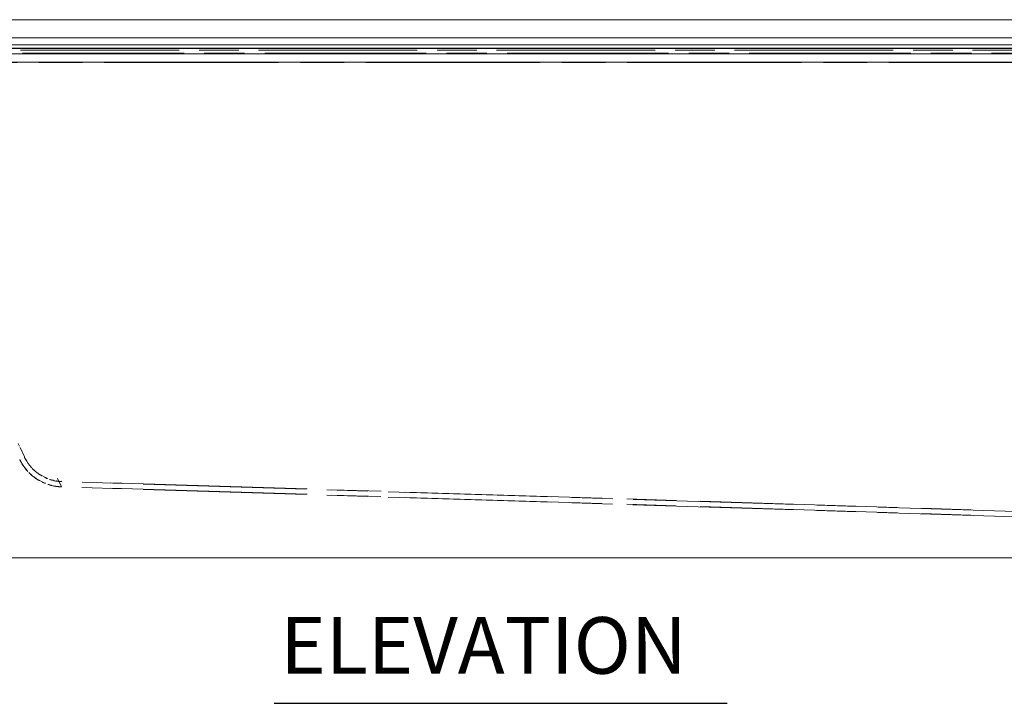
# Model space of a CAD drawing. Units: inches. Extents: x 5 to 165, y 4 to 215.
# Drawn here: x 33 to 68, y 150 to 174 of the extents above; entities that cross this region are included whole.
import ezdxf

# ---------------------------------------------------------------- set-up
doc = ezdxf.new("R2010")
doc.units = ezdxf.units.IN
doc.header["$LTSCALE"] = 20
doc.header["$MEASUREMENT"] = 0
doc.linetypes.add('LONG_DASH_DOTTED', pattern=[0.3543, 0.2362, -0.0295, 0.0591, -0.0295])
for name, color, linetype, lineweight in [('Overlay (ANSI)', 7, 'LONG_DASH_DOTTED', 18), ('Symbol (ANSI)', 7, 'Continuous', 35), ('Visible (ANSI)', 7, 'Continuous', 50), ('Visible Narrow (ANSI)', 7, 'Continuous', 5)]:
    doc.layers.add(name, color=color, linetype=linetype, lineweight=lineweight)
doc.styles.add('Text Style115', font='arialbd.ttf')

msp = doc.modelspace()

# ---------------------------------------------------------------- linework, layer by layer
at = {"layer": 'Overlay (ANSI)', "ltscale": 1.389682}
msp.add_line((20.2957, 173.8065), (79.3794, 173.8065), dxfattribs=at)
msp.add_line((20.2957, 173.8065), (79.3794, 173.8065), dxfattribs=at)
at = {"layer": 'Overlay (ANSI)', "ltscale": 1.185745}
for p, q in [((75.0441, 173.1673), (24.631, 173.1673)), ((75.0441, 173.1673), (24.631, 173.1673)), ((24.631, 172.9176), (75.0441, 172.9176)), ((24.631, 172.7304), (75.0441, 172.7304))]:
    msp.add_line(p, q, dxfattribs=at)
at = {"layer": 'Overlay (ANSI)', "ltscale": 1.206275}
for p, q in [((75.4805, 172.7944), (24.1945, 172.7944)), ((75.4805, 172.6069), (24.1945, 172.6069))]:
    msp.add_line(p, q, dxfattribs=at)
at = {"layer": 'Overlay (ANSI)', "ltscale": 1.302778}
for p, q in [((72.9162, 172.7937), (26.7588, 172.7937)), ((72.9162, 172.6064), (26.7588, 172.6064)), ((26.7588, 172.3031), (72.9162, 172.3031)), ((26.7588, 172.2998), (72.9162, 172.2998))]:
    msp.add_line(p, q, dxfattribs=at)
at = {"layer": 'Overlay (ANSI)', "ltscale": 1.206856}
for p, q in [((73.0142, 172.808), (30.2553, 172.808)), ((73.0142, 172.6207), (30.2553, 172.6207))]:
    msp.add_line(p, q, dxfattribs=at)
at = {"layer": 'Overlay (ANSI)', "ltscale": 0.008939}
msp.add_line((32.9519, 158.8503), (33.0182, 158.7082), dxfattribs=at)
at = {"layer": 'Overlay (ANSI)', "ltscale": 0.504737}
msp.add_line((33.1683, 158.3864), (33.0182, 158.7082), dxfattribs=at)
at = {"layer": 'Overlay (ANSI)', "ltscale": 0.035764}
msp.add_line((33.1683, 158.3864), (33.1736, 158.375), dxfattribs=at)
at = {"layer": 'Overlay (ANSI)', "ltscale": 0.431435}
msp.add_line((34.3396, 157.625), (34.4679, 157.35), dxfattribs=at)
at = {"layer": 'Overlay (ANSI)', "ltscale": 0.034794}
msp.add_line((34.4861, 157.5097), (34.4814, 157.5208), dxfattribs=at)
at = {"layer": 'Overlay (ANSI)', "ltscale": 1.220759}
for p, q in [((69.0704, 156.4282), (34.4862, 157.5096)), ((69.0646, 156.2408), (34.4803, 157.3222))]:
    msp.add_line(p, q, dxfattribs=at)
at = {"layer": 'Overlay (ANSI)', "ltscale": 1.470176}
for p, q in [((36.2163, 157.4677), (67.454, 156.4909)), ((36.2104, 157.2804), (67.4482, 156.3036))]:
    msp.add_line(p, q, dxfattribs=at)
at = {"layer": 'Overlay (ANSI)', "ltscale": 0.035121}
msp.add_line((34.4803, 157.3223), (34.4755, 157.3335), dxfattribs=at)
at = {"layer": 'Overlay (ANSI)', "ltscale": 1.388129}
for p, q in [((20.3287, 154.8208), (79.3464, 154.8208)), ((20.3287, 154.8175), (79.3464, 154.8175))]:
    msp.add_line(p, q, dxfattribs=at)
at = {"layer": 'Overlay (ANSI)', "ltscale": 0.093017}
msp.add_ellipse((34.5277, 159.0203), major_axis=(-1.5294, -0.7132), ratio=0.9992364, start_param=0.0551755, end_param=1.0483353, dxfattribs=at)
at = {"layer": 'Overlay (ANSI)', "ltscale": 0.08267}
msp.add_ellipse((34.5277, 159.0203), major_axis=(-1.3595, -0.6339), ratio=0.9992364, start_param=0.0551755, end_param=1.0483353, dxfattribs=at)
at = {"layer": 'Overlay (ANSI)', "ltscale": 0.10333}
msp.add_open_spline([(34.4803, 157.3222), (34.2977, 157.3279), (34.1137, 157.3642), (33.7748, 157.4908), (33.6151, 157.5816), (33.3359, 157.8062), (33.2128, 157.9427), (33.0737, 158.158), (33.0362, 158.226), (33.0036, 158.2957)], degree=3, knots=[0, 0, 0, 0, 1.3920428, 1.3920428, 2.7568585, 2.7568585, 4.1226492, 4.1226492, 4.7102737, 4.7102737, 4.7102737, 4.7102737], dxfattribs=at)
at = {"layer": 'Overlay (ANSI)', "ltscale": 0.091838}
msp.add_open_spline([(34.4862, 157.5096), (34.3239, 157.5147), (34.1603, 157.5469), (33.859, 157.6594), (33.7171, 157.7402), (33.4689, 157.9398), (33.3595, 158.0612), (33.2359, 158.2526), (33.2025, 158.313), (33.1736, 158.375)], degree=3, knots=[0, 0, 0, 0, 1.2373666, 1.2373666, 2.4505368, 2.4505368, 3.6645732, 3.6645732, 4.1869097, 4.1869097, 4.1869097, 4.1869097], dxfattribs=at)
at = {"layer": 'Symbol (ANSI)', "lineweight": 25}
msp.add_line((41.9883, 149.689), (57.9823, 149.689), dxfattribs=at)
at = {"layer": 'Visible (ANSI)', "linetype": 'Continuous', "lineweight": 18}
for p, q in [((20.2957, 173.8065), (79.3794, 173.8065)), ((75.4805, 172.7944), (24.1945, 172.7944)), ((20.3287, 154.8208), (79.3464, 154.8208)), ((20.3287, 154.8175), (79.3464, 154.8175))]:
    msp.add_line(p, q, dxfattribs=at)
at = {"layer": 'Visible Narrow (ANSI)', "linetype": 'Continuous', "lineweight": 18}
for p, q in [((77.8448, 173.1673), (21.8302, 173.1673)), ((21.8302, 172.9176), (77.8448, 172.9176)), ((75.3897, 172.808), (27.8798, 172.808)), ((24.1945, 172.3031), (75.4805, 172.3031))]:
    msp.add_line(p, q, dxfattribs=at)

# ---------------------------------------------------------------- texts
at = {"layer": 'Symbol (ANSI)', "insert": (42.2027, 150.1055), "char_height": 2, "attachment_point": 7, "style": 'Text Style115'}
msp.add_mtext('ELEVATION', dxfattribs=at)

doc.saveas('drawing.dxf')
